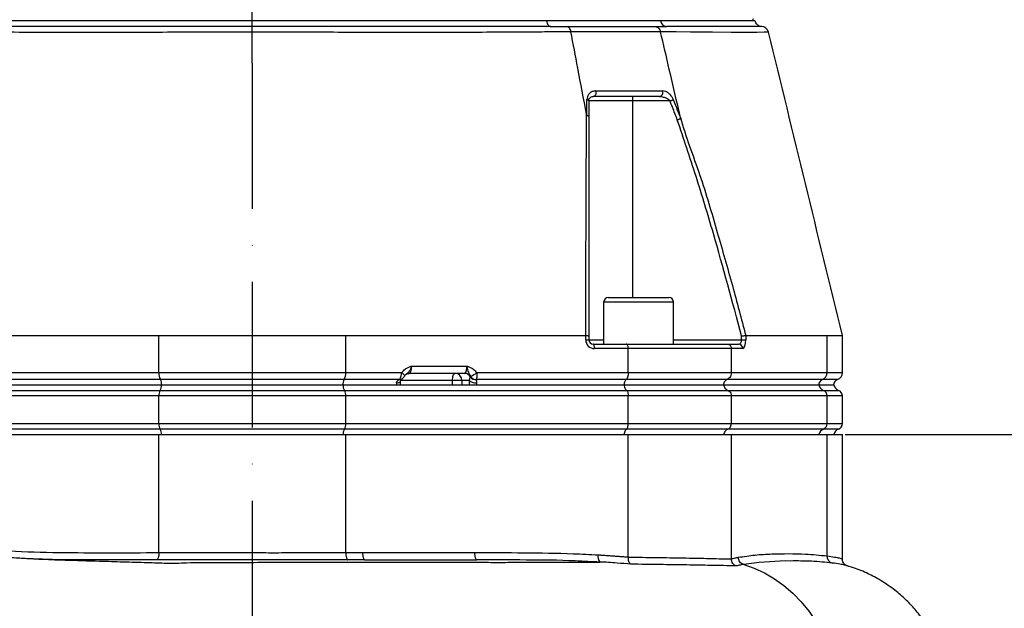
# Model space of a CAD drawing. Extents: x 0 to 10040, y 0 to 6534.
# Drawn here: x 8844 to 9182, y 2514 to 2716 of the extents above; entities that cross this region are included whole.
import ezdxf

# ---------------------------------------------------------------- set-up
doc = ezdxf.new("R2010")
doc.units = 0
doc.header["$LTSCALE"] = 5
doc.header["$MEASUREMENT"] = 0
doc.linetypes.add('GEN7', pattern=[15, 10, -2.5, 0, -2.5])
doc.layers.get('0').update_dxf_attribs({"linetype": 'CONTINUOUS'})
doc.layers.add('7', color=4, linetype='GEN7')
doc.styles.add('ISO', font='GENISO.SHX')
doc.dimstyles.new('GEN-ISO', dxfattribs={"dimtxt": 50, "dimasz": 50, "dimexe": 40, "dimexo": 1, "dimgap": 30, "dimtad": 0, "dimtih": 1, "dimtoh": 1, "dimdec": 1, "dimdsep": 46, "dimtxsty": 'ISO', "dimcen": 2, "dimclrd": 256, "dimclre": 256, "dimclrt": 2, "dimadec": 0, "dimazin": 0, "dimtp": 0.1, "dimtm": 0.1, "dimtfac": 0.05, "dimtdec": 1, "dimtix": 1, "dimtmove": 2, "dimatfit": 3, "dimfxl": 1, "dimtolj": 1, "dimarcsym": 0})

# ---------------------------------------------------------------- blocks, each defined once
blk = doc.blocks.new('*D65')
at = {"color": 3}
for p, q in [((8924.24, 3622.69), (9681.26, 3622.69)), ((9656.26, 2360.99), (9656.26, 3587.69)), ((9067.35, 2325.99), (9681.26, 2325.99))]:
    blk.add_line(p, q, dxfattribs=at)
for points in [[(9662.09, 3587.69), (9650.42, 3587.69), (9656.26, 3622.69)], [(9650.42, 2360.99), (9662.09, 2360.99), (9656.26, 2325.99)]]:
    blk.add_solid(points, dxfattribs=at)
at = {"color": 2, "insert": (9601.26, 2974.34), "char_height": 50, "attachment_point": 5, "rotation": 90, "style": 'ISO'}
blk.add_mtext('\\A1;{\\Fgeniso.shx;H}', dxfattribs=at)
blk = doc.blocks.new('*D63')
at = {"color": 3}
for p, q in [((9127.74, 2573.69), (9408.14, 2573.69)), ((9383.14, 2538.69), (9383.14, 2216.69)), ((9176.65, 2181.69), (9408.14, 2181.69))]:
    blk.add_line(p, q, dxfattribs=at)
for points in [[(9388.98, 2538.69), (9377.31, 2538.69), (9383.14, 2573.69)], [(9377.31, 2216.69), (9388.98, 2216.69), (9383.14, 2181.69)]]:
    blk.add_solid(points, dxfattribs=at)
at = {"color": 2, "insert": (9328.14, 2377.69), "char_height": 50, "attachment_point": 5, "rotation": 90, "style": 'ISO'}
blk.add_mtext('\\A1;15.4', dxfattribs=at)
blk = doc.blocks.new('*D49')
at = {"color": 3}
for p, q in [((8589.24, 2568.69), (8589.24, 3801.69)), ((8924.24, 3623.69), (8924.24, 3801.69)), ((8624.24, 3776.69), (8889.24, 3776.69))]:
    blk.add_line(p, q, dxfattribs=at)
for points in [[(8624.24, 3782.53), (8624.24, 3770.86), (8589.24, 3776.69)], [(8889.24, 3770.86), (8889.24, 3782.53), (8924.24, 3776.69)]]:
    blk.add_solid(points, dxfattribs=at)
at = {"color": 2, "insert": (8756.74, 3831.69), "char_height": 50, "attachment_point": 5, "style": 'ISO'}
blk.add_mtext('\\A1;13.2', dxfattribs=at)

msp = doc.modelspace()

# ---------------------------------------------------------------- linework, layer by layer
at = {"color": 7, "linetype": 'Continuous'}
for p, q in [((9025.24, 2715.69), (8823.61, 2715.69)), ((9064.35, 2715.69), (9025.24, 2715.69)), ((9096.07, 2715.69), (9064.35, 2715.69)), ((9054.7, 2689.69), (9054.7, 2688.19)), ((9054.7, 2688.19), (9039.7, 2688.19)), ((9067.6, 2688.19), (9054.7, 2688.19)), ((9054.7, 2688.19), (9054.7, 2620.69)), ((9056.82, 2619.09), (9044.82, 2619.09)), ((9046.42, 2620.69), (9056.82, 2620.69)), ((9056.82, 2620.69), (9067.22, 2620.69)), ((9068.82, 2619.09), (9056.82, 2619.09)), ((8809.81, 2607.69), (8892.19, 2607.69)), ((8892.19, 2594.93), (8892.19, 2607.69)), ((8956.3, 2594.93), (8956.3, 2607.69)), ((8956.3, 2607.69), (9038.67, 2607.69)), ((9038.68, 2606.19), (9038.68, 2607.69)), ((9038.68, 2606.19), (9039.7, 2606.19)), ((9039.7, 2607.51), (9039.7, 2606.19)), ((9039.7, 2606.19), (9044.82, 2606.19)), ((9068.82, 2606.19), (9092.17, 2606.19)), ((9092.17, 2606.19), (9092.17, 2607.51)), ((9092.17, 2606.19), (9093.59, 2606.19)), ((9093.59, 2607.69), (9121.47, 2607.69)), ((9093.59, 2607.69), (9093.59, 2606.19)), ((9121.47, 2594.93), (9121.47, 2607.69)), ((9041.2, 2604.69), (9052.56, 2604.69)), ((9053.29, 2603.19), (9041.68, 2603.19)), ((9052.56, 2604.69), (9087.31, 2604.69)), ((9053.29, 2594.93), (9053.29, 2603.19)), ((9088.64, 2603.19), (9053.29, 2603.19)), ((9087.31, 2604.69), (9091.15, 2604.69)), ((9088.64, 2594.93), (9088.64, 2603.19)), ((9092.57, 2603.19), (9088.64, 2603.19)), ((8795.2, 2594.93), (8892.19, 2594.93)), ((8892.19, 2594.93), (8956.3, 2594.93)), ((8956.3, 2594.93), (8975.51, 2594.93)), ((8978.95, 2597.19), (8997.9, 2597.19)), ((9001.29, 2594.93), (9053.29, 2594.93)), ((9053.29, 2594.93), (9088.64, 2594.93)), ((9088.64, 2594.93), (9121.47, 2594.93)), ((9121.47, 2594.93), (9126.74, 2594.93)), ((8892.72, 2592.58), (8796, 2592.58)), ((8955.76, 2592.58), (8892.72, 2592.58)), ((8974.71, 2592.58), (8955.76, 2592.58)), ((8992.98, 2592.19), (8975.2, 2592.19)), ((8997.07, 2594.69), (8978.12, 2594.69)), ((8996.16, 2592.19), (8992.98, 2592.19)), ((8992.98, 2590.69), (8992.98, 2592.19)), ((8996.16, 2592.19), (8996.16, 2590.69)), ((8998.72, 2592.19), (8996.16, 2592.19)), ((9052.48, 2592.58), (9001.02, 2592.58)), ((9087.16, 2592.58), (9052.48, 2592.58)), ((9119.89, 2592.58), (9087.16, 2592.58)), ((9125.08, 2592.58), (9119.89, 2592.58)), ((8795.84, 2588.83), (8892.62, 2588.83)), ((8796.62, 2590.69), (8893.13, 2590.69)), ((8892.62, 2588.83), (8955.87, 2588.83)), ((8893.13, 2590.69), (8955.35, 2590.69)), ((8955.35, 2590.69), (9051.86, 2590.69)), ((8955.87, 2588.83), (9052.64, 2588.83)), ((9051.86, 2590.69), (9086.01, 2590.69)), ((9052.64, 2588.83), (9087.45, 2588.83)), ((9086.01, 2590.69), (9118.67, 2590.69)), ((9087.45, 2588.83), (9120.2, 2588.83)), ((9118.67, 2590.69), (9123.79, 2590.69)), ((9120.2, 2588.83), (9125.41, 2588.83)), ((8892.19, 2586.95), (8795.2, 2586.95)), ((8956.3, 2586.95), (8892.19, 2586.95)), ((8892.19, 2577.43), (8892.19, 2586.95)), ((8956.3, 2577.43), (8956.3, 2586.95)), ((9053.29, 2586.95), (8956.3, 2586.95)), ((9088.64, 2586.95), (9053.29, 2586.95)), ((9053.29, 2577.43), (9053.29, 2586.95)), ((9121.47, 2586.95), (9088.64, 2586.95)), ((9088.64, 2577.43), (9088.64, 2586.95)), ((9126.74, 2586.95), (9121.47, 2586.95)), ((9121.47, 2577.43), (9121.47, 2586.95)), ((8795.2, 2577.43), (8892.19, 2577.43)), ((8892.62, 2575.55), (8795.84, 2575.55)), ((8892.19, 2577.43), (8956.3, 2577.43)), ((8955.87, 2575.55), (8892.62, 2575.55)), ((9052.64, 2575.55), (8955.87, 2575.55)), ((8956.3, 2577.43), (9053.29, 2577.43)), ((9087.45, 2575.55), (9052.64, 2575.55)), ((9053.29, 2577.43), (9088.64, 2577.43)), ((9120.2, 2575.55), (9087.45, 2575.55)), ((9088.64, 2577.43), (9121.47, 2577.43)), ((9125.41, 2575.55), (9120.2, 2575.55)), ((9121.47, 2577.43), (9126.74, 2577.43)), ((8795.2, 2573.69), (8892.19, 2573.69)), ((8892.19, 2573.69), (8956.3, 2573.69)), ((8892.19, 2533.17), (8892.19, 2573.69)), ((8956.3, 2533.19), (8956.3, 2573.69)), ((8956.3, 2573.69), (9053.29, 2573.69)), ((9053.29, 2573.69), (9088.64, 2573.69)), ((9053.29, 2531.67), (9053.29, 2573.69)), ((9088.64, 2573.69), (9121.47, 2573.69)), ((9088.64, 2531.05), (9088.64, 2573.69)), ((9121.47, 2573.69), (9126.74, 2573.69)), ((9121.47, 2532.05), (9121.47, 2573.69)), ((8962.1, 2533.19), (9000.54, 2533.19))]:
    msp.add_line(p, q, dxfattribs=at)
for points in [[(9025.24, 2715.69), (9025.31, 2715.28), (9025.42, 2714.9), (9025.57, 2714.55), (9025.75, 2714.25), (9025.96, 2714.01), (9026.18, 2713.84), (9026.43, 2713.73), (9026.67, 2713.69)], [(9101.31, 2711.78), (9101.2, 2711.78), (9099.91, 2711.75), (9097.47, 2711.7), (9093.62, 2711.67), (9088.58, 2711.68), (9082.21, 2711.72), (9074.65, 2711.79), (9069.69, 2711.85), (9064.34, 2711.91), (9064.34, 2711.91), (9064.34, 2711.91)], [(9042.13, 2691.62), (9042.16, 2691.28), (9042.15, 2690.93), (9042.09, 2690.6), (9041.98, 2690.3), (9041.82, 2690.04), (9041.64, 2689.85), (9041.43, 2689.73), (9041.2, 2689.69)], [(9039.1, 2688.62), (9039.23, 2688.58), (9039.35, 2688.54), (9039.46, 2688.49), (9039.54, 2688.43), (9039.61, 2688.38), (9039.66, 2688.32), (9039.69, 2688.25), (9039.7, 2688.19)], [(9067.6, 2688.19), (9067.77, 2688.25), (9067.93, 2688.32), (9068.08, 2688.38), (9068.23, 2688.43), (9068.37, 2688.49), (9068.5, 2688.54), (9068.62, 2688.58), (9068.73, 2688.62)], [(9041.68, 2603.19), (9041.68, 2603.48), (9041.65, 2603.76), (9041.6, 2604.02), (9041.54, 2604.25), (9041.47, 2604.44), (9041.39, 2604.58), (9041.3, 2604.66), (9041.2, 2604.69)], [(8975.51, 2594.93), (8975.78, 2594.72), (8976.01, 2594.52), (8976.21, 2594.32), (8976.37, 2594.15), (8976.47, 2594.01), (8976.52, 2593.89), (8976.52, 2593.81), (8976.52, 2593.8)], [(8973.74, 2591.44), (8974.1, 2591.45), (8974.42, 2591.5), (8974.69, 2591.57), (8974.9, 2591.66), (8975.05, 2591.77), (8975.12, 2591.9), (8975.12, 2591.93)], [(8992.98, 2592.19), (8993, 2592.68), (8993.04, 2593.15), (8993.12, 2593.58), (8993.22, 2593.96), (8993.34, 2594.27), (8993.48, 2594.5), (8993.64, 2594.64), (8993.8, 2594.69)], [(8892.19, 2533.17), (8892.17, 2532.69), (8892.13, 2532.23), (8892.06, 2531.8), (8891.96, 2531.42), (8891.84, 2531.11), (8891.71, 2530.88), (8891.56, 2530.73), (8891.41, 2530.67)], [(8956.3, 2533.19), (8956.31, 2532.7), (8956.36, 2532.24), (8956.43, 2531.81), (8956.53, 2531.43), (8956.65, 2531.12), (8956.79, 2530.88), (8956.94, 2530.74), (8957.09, 2530.69)], [(8962.1, 2533.19), (8962.12, 2532.7), (8962.16, 2532.23), (8962.24, 2531.8), (8962.34, 2531.42), (8962.46, 2531.11), (8962.6, 2530.88), (8962.75, 2530.74), (8962.9, 2530.69)], [(9000.54, 2533.19), (9000.55, 2532.7), (9000.6, 2532.23), (9000.67, 2531.8), (9000.77, 2531.42), (9000.89, 2531.11), (9001.03, 2530.88), (9001.18, 2530.74), (9001.34, 2530.69)], [(9108.9, 2530.29), (9107.25, 2530.31), (9098.19, 2529.83), (9092.89, 2529.13), (9092.89, 2529.13), (9092.89, 2529.13)], [(9092.89, 2529.13), (9096.5, 2527.85), (9100.02, 2526.21), (9103.41, 2524.21), (9106.66, 2521.87), (9109.74, 2519.21), (9112.63, 2516.24), (9115.31, 2512.99), (9117.77, 2509.47), (9119.98, 2505.71), (9121.93, 2501.74), (9123.61, 2497.58), (9125, 2493.27), (9126.1, 2488.82), (9126.89, 2484.28), (9127.38, 2479.68)]]:
    msp.add_lwpolyline(points, dxfattribs=at)
for centre, radius, start, end in [((9066.53, 2715.87), 2.19, 184.7437, 264.9388), ((9098.99, 2711.19), 2.5, 14.0757, 90.1374), ((9063.71, 2691.13), 1.47, 280.9932, 19.6759), ((9046.42, 2619.09), 1.6, 90, 180), ((9067.22, 2619.09), 1.6, 0, 90), ((9041.68, 2606.19), 3, 180, 270), ((9041.2, 2606.19), 1.5, 180, 270), ((9091.11, 2603.23), 1.46, 358.4906, 88.4053), ((8896.25, 2594.61), 4.07, 175.4948, 210.0463), ((8952.24, 2594.61), 4.07, 329.9537, 4.5052), ((8997.06, 2600.04), 6.63, 288.9777, 309.6085), ((9118.97, 2594.9), 2.49, 291.5311, 0.8405), ((9124.24, 2594.93), 2.5, 289.4712, 0), ((8889.9, 2590.95), 3.26, 355.4948, 30.0464), ((8958.58, 2590.95), 3.26, 149.9536, 184.5052), ((8974.81, 2593.91), 1.37, 263.628, 305.4209), ((8974.82, 2594.03), 1.46, 265.4759, 305.0419), ((8993.73, 2592.26), 2.43, 358.4412, 88.3508), ((8997.04, 2592.34), 2.35, 27.0901, 89.3336), ((9000.97, 2595.14), 3.7, 232.6932, 273.7221), ((9000.85, 2594.66), 2.12, 215.8811, 274.6541), ((9000.92, 2594.7), 2.13, 215.7492, 272.7016), ((9120.62, 2590.72), 2, 111.5317, 180.8404), ((9125.74, 2590.69), 2, 109.4712, 180), ((8895.43, 2587.2), 3.26, 149.9537, 184.5052), ((8889.7, 2590.65), 3.44, 328.1349, 0.6909), ((8958.79, 2590.65), 3.44, 179.3091, 211.8651), ((8953.05, 2587.2), 3.26, 355.4948, 30.0463), ((9121.1, 2591.13), 2.46, 190.246, 248.7568), ((9119.47, 2586.98), 2, 359.1595, 68.4684), ((9126.24, 2591.19), 2.5, 191.537, 250.5288), ((9124.74, 2586.95), 2, 0, 70.5288), ((8895.43, 2577.18), 3.26, 175.4948, 210.0465), ((8889.7, 2573.73), 3.44, 359.3092, 31.8649), ((8958.79, 2573.73), 3.44, 148.1351, 180.6908), ((8953.05, 2577.18), 3.26, 329.9535, 4.5052), ((9121.1, 2573.25), 2.46, 111.2435, 169.7539), ((9119.47, 2577.4), 2, 291.5314, 0.8403), ((9126.24, 2573.19), 2.5, 109.4712, 168.463), ((9124.74, 2577.43), 2, 289.4712, 0), ((9045.98, 2531.8), 3.1, 168.6977, 216.8344), ((9123.89, 2531.96), 2.43, 177.9384, 256.4146)]:
    msp.add_arc(centre, radius, start, end, dxfattribs=at)
for centre, major_axis, ratio, start_param, end_param in [((9091.15, 2606.19), (0, 1.5), 0.676786, 3.141593, 4.712389), ((9092.57, 2606.19), (0, 3), 0.338393, 3.141593, 4.712389), ((8978.12, 2597.19), (0, 2.5), 0.330608, 3.141593, 4.712389), ((8997.07, 2597.19), (0, 2.5), 0.330608, 3.141593, 4.712389), ((8999.93, 2590.69), (0, 4), 0.325573, 1.1864, 1.570796), ((8974.35, 2590.69), (0, 2), 0.330608, 1.1864, 1.570796), ((9001.82, 2590.69), (0, 2), 0.330608, 1.1864, 1.570796)]:
    msp.add_ellipse(centre, major_axis=major_axis, ratio=ratio, start_param=start_param, end_param=end_param, dxfattribs=at)
for points, knots in [([(9026.67, 2713.69), (9023.92, 2713.69), (9017.47, 2713.69), (9006.77, 2713.68), (8994.66, 2713.68), (8981.75, 2713.67), (8968.05, 2713.67), (8953.63, 2713.68), (8938.99, 2713.69), (8924.27, 2713.69), (8909.54, 2713.69), (8894.9, 2713.68), (8880.48, 2713.67), (8867.09, 2713.67), (8854.76, 2713.68), (8843.47, 2713.68), (8832.54, 2713.69), (8825.63, 2713.69), (8822.19, 2713.69)], [0, 0, 0, 0, 0.0458559, 0.1074231, 0.1690755, 0.2306433, 0.298117, 0.3658267, 0.433512, 0.5009523, 0.5683928, 0.6360781, 0.7037878, 0.7712617, 0.8283788, 0.8856316, 0.9428838, 1, 1, 1, 1]), ([(9025.24, 2715.69), (9023.88, 2715.69), (9019.8, 2715.69), (9012.74, 2715.69), (9003.99, 2715.69), (8994.96, 2715.69), (8985.7, 2715.69), (8976.23, 2715.69), (8966.58, 2715.69), (8956.8, 2715.69), (8946.9, 2715.69), (8936.93, 2715.69), (8926.91, 2715.69), (8916.88, 2715.69), (8906.88, 2715.69), (8896.94, 2715.69), (8887.09, 2715.69), (8877.36, 2715.69), (8867.8, 2715.69), (8858.42, 2715.69), (8847.79, 2715.69), (8836, 2715.69), (8827.75, 2715.69), (8823.61, 2715.69)], [0, 0, 0, 0, 0.023227, 0.069774, 0.116321, 0.162868, 0.209415, 0.255962, 0.302508, 0.349055, 0.395602, 0.442149, 0.488697, 0.535244, 0.581791, 0.628338, 0.674885, 0.721432, 0.767979, 0.814525, 0.861072, 0.930274, 1, 1, 1, 1]), ([(9032.15, 2713.69), (9035.42, 2713.69), (9041.98, 2713.69), (9051.05, 2713.69), (9057.78, 2713.69), (9061.42, 2713.69), (9062.43, 2713.69)], [0, 0, 0, 0, 0.295079, 0.590809, 0.886539, 1, 1, 1, 1]), ([(9033.6, 2711.91), (9033.54, 2712.15), (9033.42, 2712.65), (9033.09, 2713.19), (9032.66, 2713.6), (9032.33, 2713.66), (9032.15, 2713.69)], [0, 0, 0, 0, 0.241138, 0.499485, 0.713286, 1, 1, 1, 1]), ([(9062.43, 2713.69), (9062.68, 2713.66), (9063.1, 2713.6), (9063.67, 2713.19), (9064.1, 2712.65), (9064.26, 2712.15), (9064.34, 2711.91)], [0, 0, 0, 0, 0.286715, 0.500518, 0.758863, 1, 1, 1, 1]), ([(9096.74, 2715.69), (9096.73, 2715.69), (9096.71, 2715.69), (9095.99, 2715.69), (9094.7, 2715.69), (9092.82, 2715.69), (9090.37, 2715.69), (9087.36, 2715.69), (9083.8, 2715.69), (9079.04, 2715.69), (9072.79, 2715.69), (9067.17, 2715.69), (9064.35, 2715.69)], [0, 0, 0, 0, 0.0694051, 0.1626085, 0.255812, 0.3490157, 0.4422182, 0.5354208, 0.6286234, 0.721826, 0.860389, 1, 1, 1, 1]), ([(9099.12, 2713.69), (9098.99, 2713.69), (9098.72, 2713.69), (9096.7, 2713.68), (9093.57, 2713.67), (9089.48, 2713.67), (9084.68, 2713.68), (9079.34, 2713.68), (9073.3, 2713.69), (9068.66, 2713.69), (9066.34, 2713.69)], [0, 0, 0, 0, 0.13514, 0.27077, 0.406448, 0.541655, 0.656106, 0.770829, 0.885551, 1, 1, 1, 1]), ([(9098.77, 2713.74), (9098.71, 2713.75), (9098.46, 2713.79), (9098.04, 2713.97), (9097.49, 2714.35), (9097.02, 2714.93), (9096.86, 2715.45), (9096.79, 2715.71)], [0, 0, 0, 0, 0.054908, 0.258984, 0.456703, 0.728736, 1, 1, 1, 1]), ([(9033.6, 2711.91), (9033.6, 2711.91), (9031.13, 2711.89), (9026.43, 2711.85), (9017.36, 2711.78), (9006.43, 2711.72), (8993.38, 2711.68), (8979.93, 2711.66), (8966.67, 2711.68), (8953.72, 2711.71), (8941.14, 2711.75), (8928.47, 2711.78), (8915.37, 2711.78), (8901.94, 2711.74), (8887.72, 2711.69), (8873.18, 2711.66), (8858.47, 2711.67), (8844.2, 2711.71), (8832.42, 2711.77), (8822.7, 2711.84), (8817.94, 2711.89), (8815.26, 2711.91), (8815.26, 2711.91)], [0, 0, 0, 0, 0.0000002, 0.037944, 0.0758878, 0.1369967, 0.1982818, 0.2595687, 0.3206797, 0.3747236, 0.428912, 0.483079, 0.5370934, 0.596289, 0.6554955, 0.72175, 0.7882287, 0.8547054, 0.9209573, 0.9604786, 0.9999997, 1, 1, 1, 1]), ([(9038.95, 2683.59), (9037.95, 2688.88), (9036.17, 2698.32), (9034.38, 2707.76), (9033.6, 2711.91)], [0, 0, 0, 0, 0.5599999, 1, 1, 1, 1]), ([(9064.34, 2711.91), (9064.34, 2711.91), (9063.26, 2711.91), (9059.67, 2711.91), (9052.79, 2711.91), (9043.48, 2711.91), (9037.17, 2711.91), (9033.6, 2711.91), (9033.6, 2711.91)], [0, 0, 0, 0, 0.000002, 0.113964, 0.409309, 0.704655, 0.999999, 1, 1, 1, 1]), ([(9071.19, 2682.52), (9069.91, 2688), (9067.63, 2697.8), (9065.34, 2707.6), (9064.34, 2711.91)], [0, 0, 0, 0, 0.56, 1, 1, 1, 1]), ([(9126.74, 2607.7), (9122.52, 2625.07), (9114.07, 2659.77), (9105.63, 2694.47), (9101.42, 2711.8)], [0, 0, 0, 0, 0.500469, 1, 1, 1, 1]), ([(9042.13, 2691.62), (9041.7, 2691.57), (9040.83, 2691.46), (9039.85, 2690.71), (9039.22, 2689.73), (9039.13, 2688.96), (9039.1, 2688.62)], [0, 0, 0, 0, 0.284835, 0.578119, 0.81174, 1, 1, 1, 1]), ([(9039.7, 2688.19), (9039.72, 2688.36), (9039.77, 2688.78), (9040.09, 2689.24), (9040.56, 2689.61), (9040.99, 2689.66), (9041.2, 2689.69)], [0, 0, 0, 0, 0.1654644, 0.3957529, 0.702107, 1, 1, 1, 1]), ([(9063.99, 2689.69), (9062.24, 2689.69), (9058.73, 2689.69), (9052.08, 2689.69), (9046.19, 2689.69), (9042.09, 2689.69), (9041.2, 2689.69)], [0, 0, 0, 0, 0.24976, 0.50001, 0.891891, 1, 1, 1, 1]), ([(9042.13, 2691.62), (9043.02, 2691.62), (9047.15, 2691.62), (9053.09, 2691.62), (9059.79, 2691.62), (9063.32, 2691.62), (9065.09, 2691.62)], [0, 0, 0, 0, 0.108109, 0.49999, 0.74975, 1, 1, 1, 1]), ([(9063.99, 2689.69), (9064.32, 2689.67), (9065.05, 2689.62), (9066.08, 2689.29), (9066.94, 2688.82), (9067.41, 2688.43), (9067.58, 2688.22), (9067.6, 2688.19)], [0, 0, 0, 0, 0.26709, 0.579163, 0.813171, 0.972936, 1, 1, 1, 1]), ([(9068.73, 2688.62), (9068.7, 2688.68), (9068.55, 2689.07), (9068.1, 2689.84), (9067.23, 2690.79), (9066.15, 2691.49), (9065.43, 2691.58), (9065.09, 2691.62)], [0, 0, 0, 0, 0.03279, 0.210913, 0.446335, 0.744293, 1, 1, 1, 1]), ([(9039.09, 2683.2), (9039.09, 2683.73), (9039.09, 2685.54), (9039.1, 2687.35), (9039.1, 2688.62)], [0, 0, 0, 0, 0.297099, 1, 1, 1, 1]), ([(9039.7, 2688.19), (9039.7, 2686.92), (9039.7, 2685.12), (9039.7, 2683.31), (9039.7, 2682.78)], [0, 0, 0, 0, 0.70509, 1, 1, 1, 1]), ([(9070.1, 2681.7), (9069.82, 2682.42), (9068.99, 2684.58), (9068.16, 2686.74), (9067.6, 2688.19)], [0, 0, 0, 0, 0.331616, 1, 1, 1, 1]), ([(9068.73, 2688.62), (9069.29, 2687.18), (9070.12, 2685.01), (9070.96, 2682.84), (9071.24, 2682.12)], [0, 0, 0, 0, 0.6665809, 1, 1, 1, 1]), ([(9038.67, 2607.69), (9038.7, 2619.69), (9038.75, 2637.08), (9038.85, 2659.77), (9038.89, 2672.86), (9038.95, 2681.12), (9038.95, 2683.59), (9038.95, 2683.59)], [0, 0, 0, 0, 0.470784, 0.68247, 0.89415, 0.999999, 1, 1, 1, 1]), ([(9038.95, 2683.59), (9038.96, 2683.55), (9038.97, 2683.47), (9039, 2683.38), (9039.02, 2683.31), (9039.04, 2683.26), (9039.05, 2683.23), (9039.07, 2683.21), (9039.08, 2683.2), (9039.09, 2683.2), (9039.09, 2683.2)], [0, 0, 0, 0, 0.321472, 0.539566, 0.688565, 0.791466, 0.899239, 0.942449, 0.978519, 1, 1, 1, 1]), ([(9039.09, 2683.2), (9039.22, 2683.16), (9039.47, 2683.08), (9039.66, 2682.93), (9039.7, 2682.83), (9039.7, 2682.78), (9039.7, 2682.78)], [0, 0, 0, 0, 0.358936, 0.717873, 0.968059, 1, 1, 1, 1]), ([(9039.7, 2682.78), (9039.7, 2676.23), (9039.7, 2663.14), (9039.7, 2638.07), (9039.7, 2619.45), (9039.7, 2607.51)], [0, 0, 0, 0, 0.263854, 0.527894, 1, 1, 1, 1]), ([(9070.1, 2681.7), (9070.11, 2681.7), (9070.24, 2681.75), (9070.52, 2681.85), (9070.92, 2682), (9071.13, 2682.08), (9071.24, 2682.12)], [0, 0, 0, 0, 0.031274, 0.283115, 0.641554, 1, 1, 1, 1]), ([(9092.17, 2607.51), (9089.01, 2619.25), (9084.09, 2637.59), (9076.64, 2662.3), (9072.28, 2675.23), (9070.1, 2681.7)], [0, 0, 0, 0, 0.471249, 0.735548, 1, 1, 1, 1]), ([(9071.19, 2682.52), (9071.19, 2682.52), (9072.97, 2675.85), (9078.08, 2662.98), (9083.64, 2643.63), (9088.95, 2625.24), (9092.08, 2613.41), (9093.59, 2607.69)], [0, 0, 0, 0, 0.000001, 0.265053, 0.530121, 0.772907, 1, 1, 1, 1]), ([(9071.24, 2682.12), (9071.24, 2682.12), (9071.24, 2682.12), (9071.25, 2682.14), (9071.26, 2682.19), (9071.24, 2682.32), (9071.21, 2682.44), (9071.19, 2682.52)], [0, 0, 0, 0, 0.031467, 0.073281, 0.151064, 0.484878, 1, 1, 1, 1]), ([(8892.19, 2607.69), (8894.83, 2607.69), (8900.13, 2607.69), (8908.37, 2607.69), (8916.79, 2607.69), (8925.09, 2607.69), (8933.13, 2607.69), (8940.92, 2607.69), (8948.68, 2607.69), (8953.76, 2607.69), (8956.3, 2607.69)], [0, 0, 0, 0, 0.127389, 0.254777, 0.385867, 0.516956, 0.636209, 0.755461, 0.877731, 1, 1, 1, 1]), ([(9038.68, 2607.69), (9038.84, 2607.68), (9039.15, 2607.66), (9039.49, 2607.61), (9039.67, 2607.56), (9039.7, 2607.52), (9039.7, 2607.51), (9039.7, 2607.51)], [0, 0, 0, 0, 0.269434, 0.538806, 0.809714, 0.991766, 1, 1, 1, 1]), ([(9092.17, 2607.51), (9092.17, 2607.51), (9092.29, 2607.52), (9092.57, 2607.56), (9092.99, 2607.61), (9093.38, 2607.66), (9093.52, 2607.68), (9093.59, 2607.69)], [0, 0, 0, 0, 0.00825, 0.190266, 0.461176, 0.730557, 1, 1, 1, 1]), ([(9121.47, 2607.69), (9122.29, 2607.69), (9123.94, 2607.69), (9125.58, 2607.69), (9126.59, 2607.69), (9126.66, 2607.69), (9126.7, 2607.69)], [0, 0, 0, 0, 0.254782, 0.509565, 0.771749, 1, 1, 1, 1]), ([(9053.29, 2603.19), (9053.28, 2603.36), (9053.27, 2603.69), (9053.14, 2604.14), (9052.96, 2604.48), (9052.76, 2604.66), (9052.62, 2604.69), (9052.57, 2604.69), (9052.56, 2604.69)], [0, 0, 0, 0, 0.21084, 0.421631, 0.633769, 0.848806, 0.994326, 1, 1, 1, 1]), ([(9087.31, 2604.69), (9087.31, 2604.69), (9087.41, 2604.69), (9087.67, 2604.66), (9088.04, 2604.48), (9088.38, 2604.14), (9088.6, 2603.69), (9088.63, 2603.36), (9088.64, 2603.19)], [0, 0, 0, 0, 0.005674, 0.151194, 0.366231, 0.578369, 0.78916, 1, 1, 1, 1]), ([(8974.71, 2592.58), (8974.74, 2592.61), (8974.87, 2592.75), (8975.08, 2593.15), (8975.32, 2593.87), (8975.45, 2594.5), (8975.5, 2594.86), (8975.51, 2594.93)], [0, 0, 0, 0, 0.083968, 0.374771, 0.649264, 0.925513, 1, 1, 1, 1]), ([(8975.51, 2594.93), (8975.89, 2595.37), (8976.54, 2596.13), (8977.72, 2596.74), (8978.48, 2597.03), (8978.87, 2597.16), (8978.95, 2597.19), (8978.95, 2597.19)], [0, 0, 0, 0, 0.405802, 0.697714, 0.945205, 0.996912, 1, 1, 1, 1]), ([(8978.95, 2597.19), (8978.95, 2597.19), (8978.91, 2597.06), (8978.82, 2596.8), (8978.58, 2596.2), (8978.14, 2595.37), (8977.44, 2594.75), (8976.99, 2594.29), (8976.84, 2594.14)], [0, 0, 0, 0, 0.002857, 0.101041, 0.207658, 0.506312, 0.831022, 1, 1, 1, 1]), ([(8999.22, 2593.77), (8999.04, 2594.06), (8998.67, 2594.65), (8998.35, 2595.41), (8998.17, 2596.22), (8998.01, 2596.81), (8997.94, 2597.06), (8997.9, 2597.19), (8997.9, 2597.19)], [0, 0, 0, 0, 0.274754, 0.559172, 0.82308, 0.909913, 0.997462, 1, 1, 1, 1]), ([(8997.9, 2597.19), (8997.9, 2597.19), (8997.97, 2597.16), (8998.36, 2597.03), (8999.11, 2596.74), (9000.27, 2596.13), (9000.92, 2595.37), (9001.29, 2594.93)], [0, 0, 0, 0, 0.003115, 0.055555, 0.300227, 0.590047, 1, 1, 1, 1]), ([(9001.29, 2594.93), (9001.32, 2594.69), (9001.37, 2594.19), (9001.34, 2593.5), (9001.22, 2592.91), (9001.09, 2592.69), (9001.02, 2592.58)], [0, 0, 0, 0, 0.239037, 0.490813, 0.739914, 1, 1, 1, 1]), ([(9053.29, 2594.93), (9053.28, 2594.65), (9053.25, 2594.1), (9053.05, 2593.36), (9052.78, 2592.84), (9052.57, 2592.65), (9052.48, 2592.58)], [0, 0, 0, 0, 0.269529, 0.538998, 0.810183, 1, 1, 1, 1]), ([(9088.64, 2594.93), (9088.63, 2594.76), (9088.61, 2594.3), (9088.34, 2593.6), (9087.84, 2592.94), (9087.39, 2592.7), (9087.16, 2592.58)], [0, 0, 0, 0, 0.1728753, 0.4467218, 0.7234166, 1, 1, 1, 1]), ([(8973.74, 2591.44), (8973.77, 2591.58), (8973.82, 2591.77), (8974.04, 2592.09), (8974.32, 2592.35), (8974.56, 2592.49), (8974.66, 2592.55)], [0, 0, 0, 0, 0.264922, 0.366751, 0.75026, 1, 1, 1, 1]), ([(8975.05, 2590.69), (8975.05, 2590.8), (8975.05, 2591.23), (8975.09, 2591.63), (8975.13, 2591.93)], [0, 0, 0, 0, 0.251654, 1, 1, 1, 1]), ([(8975.13, 2591.93), (8975.13, 2591.94), (8975.14, 2592.07), (8975.25, 2592.38), (8975.48, 2592.69), (8975.57, 2592.77), (8975.6, 2592.79)], [0, 0, 0, 0, 0.014013, 0.248131, 0.726274, 1, 1, 1, 1]), ([(8975.61, 2592.8), (8975.62, 2592.81), (8975.64, 2592.82), (8975.66, 2592.83), (8975.66, 2592.84)], [0, 0, 0, 0, 0.7007846, 1, 1, 1, 1]), ([(8975.65, 2592.84), (8975.69, 2592.87), (8975.87, 2592.98), (8976.11, 2593.24), (8976.36, 2593.57), (8976.51, 2593.78), (8976.56, 2593.86)], [0, 0, 0, 0, 0.100484, 0.442925, 0.802333, 1, 1, 1, 1]), ([(8976.52, 2593.79), (8976.54, 2593.83), (8976.63, 2593.96), (8976.75, 2594.06), (8976.84, 2594.14)], [0, 0, 0, 0, 0.233749, 1, 1, 1, 1]), ([(8976.89, 2594.22), (8976.9, 2594.24), (8976.99, 2594.33), (8977.43, 2594.62), (8977.89, 2594.67), (8978.12, 2594.69)], [0, 0, 0, 0, 0.116315, 0.550061, 1, 1, 1, 1]), ([(8998.72, 2592.19), (8998.74, 2592.27), (8998.82, 2592.61), (8998.93, 2593.09), (8999.06, 2593.3), (8999.13, 2593.41)], [0, 0, 0, 0, 0.113404, 0.522019, 1, 1, 1, 1]), ([(8999.19, 2593.46), (8999.21, 2593.47), (8999.24, 2593.5), (8999.26, 2593.58), (8999.26, 2593.66), (8999.24, 2593.73), (8999.23, 2593.76), (8999.22, 2593.77)], [0, 0, 0, 0, 0.31221, 0.582919, 0.817218, 0.963275, 1, 1, 1, 1]), ([(9001.02, 2592.54), (9001.06, 2592.43), (9001.13, 2592.26), (9001.21, 2591.9), (9001.23, 2591.64), (9001.21, 2591.51), (9001.21, 2591.44)], [0, 0, 0, 0, 0.440618, 0.746074, 0.869538, 1, 1, 1, 1]), ([(9052.48, 2592.58), (9052.42, 2592.51), (9052.25, 2592.37), (9052.03, 2591.95), (9051.87, 2591.36), (9051.85, 2590.91), (9051.84, 2590.69)], [0, 0, 0, 0, 0.189912, 0.461088, 0.730513, 1, 1, 1, 1]), ([(9087.16, 2592.58), (9087.03, 2592.51), (9086.72, 2592.37), (9086.33, 2591.95), (9086.03, 2591.36), (9085.99, 2590.91), (9085.97, 2590.69)], [0, 0, 0, 0, 0.189912, 0.461088, 0.730513, 1, 1, 1, 1]), ([(9051.86, 2590.69), (9051.88, 2590.58), (9051.92, 2590.21), (9052.08, 2589.62), (9052.35, 2589.1), (9052.56, 2588.91), (9052.64, 2588.83)], [0, 0, 0, 0, 0.1280646, 0.4496516, 0.7733335, 1, 1, 1, 1]), ([(9052.64, 2588.83), (9052.71, 2588.77), (9052.88, 2588.62), (9053.09, 2588.21), (9053.26, 2587.62), (9053.28, 2587.17), (9053.29, 2586.95)], [0, 0, 0, 0, 0.18981, 0.460997, 0.730469, 1, 1, 1, 1]), ([(9086.01, 2590.69), (9086.04, 2590.58), (9086.12, 2590.21), (9086.42, 2589.62), (9086.91, 2589.1), (9087.3, 2588.91), (9087.45, 2588.83)], [0, 0, 0, 0, 0.1280646, 0.4496516, 0.7733335, 1, 1, 1, 1]), ([(9087.45, 2588.83), (9087.58, 2588.77), (9087.89, 2588.62), (9088.28, 2588.21), (9088.59, 2587.62), (9088.63, 2587.17), (9088.64, 2586.95)], [0, 0, 0, 0, 0.18981, 0.460997, 0.730469, 1, 1, 1, 1]), ([(9052.64, 2575.55), (9052.56, 2575.47), (9052.35, 2575.28), (9052.08, 2574.76), (9051.92, 2574.17), (9051.88, 2573.8), (9051.86, 2573.69)], [0, 0, 0, 0, 0.226669, 0.550346, 0.871936, 1, 1, 1, 1]), ([(9052.64, 2575.55), (9052.71, 2575.61), (9052.88, 2575.76), (9053.09, 2576.17), (9053.26, 2576.77), (9053.28, 2577.21), (9053.29, 2577.43)], [0, 0, 0, 0, 0.189809, 0.460997, 0.730468, 1, 1, 1, 1]), ([(9087.45, 2575.55), (9087.3, 2575.47), (9086.91, 2575.28), (9086.42, 2574.76), (9086.12, 2574.17), (9086.04, 2573.8), (9086.01, 2573.69)], [0, 0, 0, 0, 0.226669, 0.550346, 0.871936, 1, 1, 1, 1]), ([(9087.45, 2575.55), (9087.64, 2575.64), (9088, 2575.84), (9088.4, 2576.36), (9088.62, 2576.92), (9088.64, 2577.29), (9088.64, 2577.43)], [0, 0, 0, 0, 0.276586, 0.55328, 0.827128, 1, 1, 1, 1]), ([(8860.27, 2530.62), (8859.43, 2530.65), (8857.86, 2530.69), (8855.5, 2530.72), (8853.35, 2530.77), (8851.4, 2530.82), (8849.35, 2530.92), (8847.52, 2531.06), (8845.06, 2531.19), (8842.23, 2531.34), (8838.92, 2531.5), (8834.18, 2531.75), (8828.25, 2532.07), (8822.19, 2532.43), (8817.65, 2532.71), (8815.49, 2532.86), (8814.79, 2532.9)], [0, 0, 0, 0, 0.0504895, 0.0953995, 0.1354089, 0.1717864, 0.2064629, 0.2627463, 0.321592, 0.383225, 0.4599499, 0.5407398, 0.6926614, 0.8540853, 0.9524661, 1, 1, 1, 1]), ([(8839.02, 2533.82), (8839.61, 2533.79), (8845.91, 2533.44), (8863.64, 2533.05), (8880.77, 2533.12), (8892.19, 2533.17)], [0, 0, 0, 0, 0.033669, 0.355806, 1, 1, 1, 1]), ([(8855.27, 2530.78), (8856.86, 2530.73), (8862.23, 2530.56), (8870.5, 2530.31), (8879.93, 2530.03), (8886.5, 2529.82), (8891.55, 2529.7), (8894.76, 2529.55), (8898.22, 2529.53), (8904, 2529.8), (8911.99, 2529.82), (8922.27, 2529.83), (8932.5, 2529.84), (8942.69, 2529.84), (8952.82, 2529.85), (8963.94, 2529.86), (8975.98, 2529.87), (8986.77, 2529.89), (8995.45, 2529.87), (9001.79, 2529.96), (9007.73, 2529.76), (9012.05, 2529.82), (9015.08, 2529.95), (9018.68, 2529.89), (9021.97, 2529.92), (9025.3, 2529.92), (9030.06, 2529.92), (9036.2, 2529.93), (9041.07, 2529.94), (9043.5, 2529.94)], [0, 0, 0, 0, 0.027972, 0.094326, 0.138458, 0.182858, 0.200387, 0.218149, 0.235344, 0.252565, 0.303361, 0.353824, 0.4043, 0.454787, 0.505284, 0.555791, 0.622466, 0.68915, 0.724086, 0.759015, 0.794076, 0.813356, 0.832827, 0.851963, 0.871137, 0.890313, 0.909485, 0.954712, 1, 1, 1, 1]), ([(8892.19, 2533.17), (8895.04, 2533.18), (8900.73, 2533.19), (8909.63, 2533.18), (8918.74, 2533.16), (8927.29, 2533.15), (8935.12, 2533.15), (8942.24, 2533.16), (8949.33, 2533.17), (8953.98, 2533.18), (8956.3, 2533.19)], [0, 0, 0, 0, 0.1370152, 0.2740301, 0.4156887, 0.5573473, 0.6668507, 0.7763542, 0.8881771, 1, 1, 1, 1]), ([(8962.9, 2530.69), (8962.9, 2530.69), (8961.29, 2530.69), (8959.39, 2530.69), (8957.45, 2530.69), (8957.09, 2530.69)], [0, 0, 0, 0, 0.00001, 0.816158, 1, 1, 1, 1]), ([(8962.9, 2530.69), (8967.28, 2530.69), (8976.04, 2530.69), (8988.89, 2530.69), (8997.19, 2530.69), (9001.34, 2530.69)], [0, 0, 0, 0, 0.333107, 0.666444, 1, 1, 1, 1]), ([(9000.54, 2533.19), (9006.18, 2533.18), (9017.46, 2533.17), (9031.6, 2532.95), (9040.09, 2532.55), (9042.94, 2532.41)], [0, 0, 0, 0, 0.399103, 0.798071, 1, 1, 1, 1]), ([(9043.5, 2529.94), (9043.5, 2529.94), (9040.9, 2529.94), (9032.02, 2530.59), (9018.42, 2530.62), (9006.66, 2530.69), (9001.34, 2530.69), (9001.34, 2530.69)], [0, 0, 0, 0, 0.000001, 0.201432, 0.600239, 0.999999, 1, 1, 1, 1]), ([(9053.29, 2531.63), (9053.29, 2531.63), (9056.56, 2531.57), (9063, 2531.5), (9071.95, 2531.34), (9080.56, 2531.22), (9085.91, 2531.02), (9088.64, 2531.02), (9088.64, 2531.02)], [0, 0, 0, 0, 0.00002, 0.250214, 0.500407, 0.735845, 0.999991, 1, 1, 1, 1]), ([(9054.13, 2529.2), (9054.13, 2529.2), (9054, 2529.26), (9053.75, 2529.48), (9053.47, 2530.05), (9053.3, 2530.79), (9053.29, 2531.35), (9053.29, 2531.63)], [0, 0, 0, 0, 0.0051, 0.255241, 0.50507, 0.752489, 1, 1, 1, 1]), ([(9088.64, 2531.05), (9089.07, 2531.15), (9089.86, 2531.33), (9090.64, 2531.49), (9091.01, 2531.56)], [0, 0, 0, 0, 0.534537, 1, 1, 1, 1]), ([(9090.32, 2528.61), (9090.32, 2528.61), (9090.11, 2528.67), (9089.67, 2528.89), (9089.13, 2529.44), (9088.74, 2530.18), (9088.67, 2530.74), (9088.64, 2531.02)], [0, 0, 0, 0, 0.005243, 0.227717, 0.487119, 0.743507, 1, 1, 1, 1]), ([(9091.01, 2531.56), (9092.94, 2531.85), (9096.78, 2532.44), (9104.49, 2532.81), (9112.72, 2532.9), (9119.02, 2532.29), (9121.47, 2532.05)], [0, 0, 0, 0, 0.1896707, 0.3793557, 0.7592192, 1, 1, 1, 1]), ([(9092.89, 2529.13), (9092.63, 2529.22), (9092.12, 2529.4), (9091.51, 2529.99), (9091.14, 2530.68), (9091.03, 2531.23), (9091.01, 2531.5), (9091.01, 2531.56)], [0, 0, 0, 0, 0.251457, 0.502915, 0.754376, 0.948556, 1, 1, 1, 1]), ([(9121.47, 2532.05), (9122.39, 2531.9), (9124.12, 2531.64), (9125.7, 2531.31), (9126.62, 2531.08), (9126.66, 2531.01), (9126.69, 2530.97)], [0, 0, 0, 0, 0.286233, 0.538496, 0.790758, 1, 1, 1, 1]), ([(9128.05, 2528.79), (9128.03, 2528.8), (9127.97, 2528.83), (9127.78, 2528.94), (9127.48, 2529.18), (9127.11, 2529.62), (9126.79, 2530.25), (9126.77, 2530.75), (9126.76, 2530.98)], [0, 0, 0, 0, 0.1534028, 0.3520688, 0.5226912, 0.6858492, 0.8520847, 1, 1, 1, 1]), ([(8957.09, 2530.69), (8954.76, 2530.68), (8950.1, 2530.67), (8942.88, 2530.66), (8935.54, 2530.65), (8927.52, 2530.65), (8918.91, 2530.66), (8909.69, 2530.68), (8900.46, 2530.69), (8894.42, 2530.68), (8891.41, 2530.67)], [0, 0, 0, 0, 0.109556, 0.219112, 0.330902, 0.442692, 0.57967, 0.716647, 0.858314, 1, 1, 1, 1]), ([(9054.13, 2529.2), (9052.56, 2529.32), (9049, 2529.59), (9045.54, 2529.94), (9043.5, 2529.94), (9043.5, 2529.94)], [0, 0, 0, 0, 0.4426817, 0.9999946, 1, 1, 1, 1]), ([(9090.32, 2528.61), (9087.43, 2528.67), (9082.05, 2528.78), (9073.21, 2528.93), (9064.12, 2529.06), (9057.46, 2529.15), (9054.13, 2529.2)], [0, 0, 0, 0, 0.268003, 0.499512, 0.74929, 1, 1, 1, 1]), ([(9092.89, 2529.13), (9092.89, 2529.13), (9092.61, 2529.13), (9091.6, 2528.86), (9090.78, 2528.7), (9090.32, 2528.61)], [0, 0, 0, 0, 0.000008, 0.440207, 1, 1, 1, 1]), ([(9092.89, 2529.13), (9092.89, 2529.13), (9092.89, 2529.13), (9092.89, 2529.13), (9092.89, 2529.13)], [0, 0, 0, 0, 0.152228, 1, 1, 1, 1]), ([(9123.32, 2529.6), (9120.95, 2529.84), (9116.2, 2530.31), (9111.33, 2530.3), (9108.9, 2530.29)], [0, 0, 0, 0, 0.500537, 1, 1, 1, 1]), ([(9128.37, 2528.65), (9128.36, 2528.66), (9128.32, 2528.71), (9127.53, 2528.9), (9125.98, 2529.21), (9124.23, 2529.46), (9123.32, 2529.6)], [0, 0, 0, 0, 0.075734, 0.373634, 0.671539, 1, 1, 1, 1]), ([(9163.42, 2487.32), (9163.04, 2489.62), (9162.31, 2493.99), (9160.23, 2499.94), (9158, 2504.59), (9155.91, 2508.09), (9154.15, 2510.61), (9152.51, 2512.71), (9150.55, 2514.97), (9147.89, 2517.67), (9144.1, 2520.87), (9139.71, 2523.83), (9134.87, 2526.32), (9131.05, 2527.93), (9128.65, 2528.54), (9128.01, 2528.7)], [0, 0, 0, 0, 0.121089, 0.230834, 0.32702, 0.389308, 0.442632, 0.486704, 0.528015, 0.597413, 0.68339, 0.785386, 0.871742, 0.965685, 1, 1, 1, 1])]:
    msp.add_open_spline(points, degree=3, knots=knots, dxfattribs=at)
for points in [[(9026.67, 2713.69), (9032.15, 2713.69)], [(9062.43, 2713.69), (9066.34, 2713.69)], [(9096.07, 2715.69), (9096.2, 2716.4)], [(9044.82, 2619.09), (9044.82, 2604.69)], [(9068.82, 2604.69), (9068.82, 2619.09)], [(9038.68, 2607.69), (9038.67, 2607.69)], [(9093.59, 2607.69), (9093.59, 2607.69)], [(9126.74, 2594.93), (9126.74, 2607.69)], [(8974.66, 2592.55), (8974.71, 2592.58)], [(8999.13, 2593.41), (8999.19, 2593.46)], [(9001.02, 2592.58), (9001.02, 2592.54)], [(9126.74, 2577.43), (9126.74, 2586.95)], [(9126.74, 2530.97), (9126.74, 2573.69)], [(8855.59, 2530.77), (8848.1, 2531.01)], [(8891.41, 2530.67), (8857.12, 2530.72)], [(8956.3, 2533.19), (8962.1, 2533.19)], [(9042.94, 2532.41), (9053.29, 2531.67)], [(9053.29, 2531.67), (9053.29, 2531.63)], [(9088.64, 2531.02), (9088.64, 2531.05)], [(9092.89, 2529.13), (9092.89, 2529.13)]]:
    msp.add_open_spline(points, degree=1, dxfattribs=at)
at = {"layer": '7'}
for q in [(8924.24, 3622.69), (8924.24, 2354.99)]:
    msp.add_line((8924.24, 2701.19), q, dxfattribs=at)

# ---------------------------------------------------------------- dimensions: what is measured, and where the dimension line sits
dim = msp.add_linear_dim(base=(8924.24, 3776.69), p1=(8589.24, 2567.69), p2=(8924.24, 3622.69), dimstyle='GEN-ISO', override={"dimasz": 35, "dimexe": 25, "dimtad": 1, "dimtih": 0, "dimtoh": 0, "dimlfac": 0.03937, "dimclrd": 3, "dimclre": 3, "dimadec": 2, "dimazin": 2, "dimlwd": 25, "dimlwe": 25})
dim.commit()
dim.dimension.update_dxf_attribs({"geometry": '*D49', "text_midpoint": (8756.74, 3831.69)})
dim = msp.add_linear_dim(base=(9656.26, 3622.69), p1=(9066.35, 2325.99), p2=(8923.24, 3622.69), angle=90, text='{\\Fgeniso.shx;H}', dimstyle='GEN-ISO', override={"dimasz": 35, "dimexe": 25, "dimtad": 1, "dimtih": 0, "dimtoh": 0, "dimlfac": 0.03937, "dimclrd": 3, "dimclre": 3, "dimadec": 2, "dimazin": 2, "dimlwd": 25, "dimlwe": 25})
dim.commit()
dim.dimension.update_dxf_attribs({"geometry": '*D65', "text_midpoint": (9601.26, 2974.34)})
dim = msp.add_linear_dim(base=(9383.14, 2181.69), p1=(9126.74, 2573.69), p2=(9175.65, 2181.69), angle=90, dimstyle='GEN-ISO', override={"dimasz": 35, "dimexe": 25, "dimtad": 1, "dimtih": 0, "dimtoh": 0, "dimlfac": 0.03937, "dimclrd": 3, "dimclre": 3, "dimadec": 2, "dimazin": 2, "dimlwd": 25, "dimlwe": 25})
dim.commit()
dim.dimension.update_dxf_attribs({"geometry": '*D63', "text_midpoint": (9328.14, 2377.69)})

doc.saveas('drawing.dxf')
